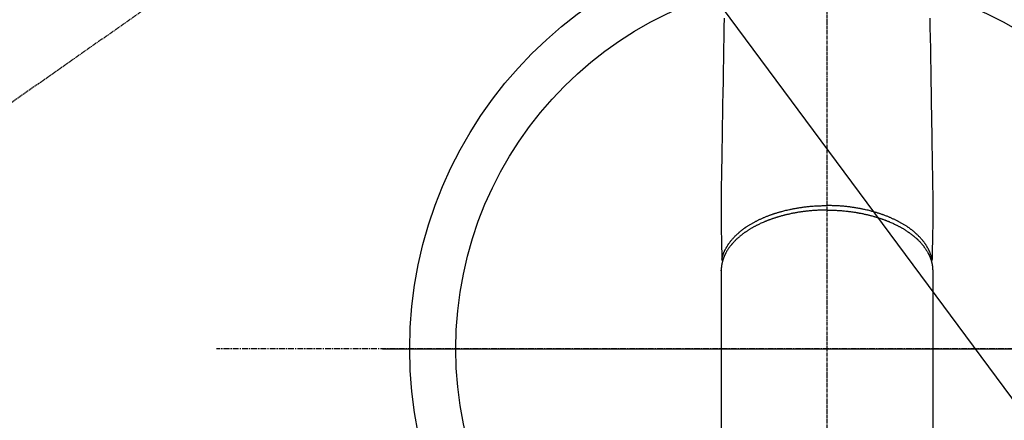
# Model space of a CAD drawing. Units: millimetres. Extents: x -109 to 26472, y -120 to 8847.
# Drawn here: x 16919 to 17133, y 6721 to 6808 of the extents above; entities that cross this region are included whole.
import ezdxf

# ---------------------------------------------------------------- set-up
doc = ezdxf.new("R2010")
doc.units = ezdxf.units.MM
for name, pattern in [('CENTER', [2, 1.25, -0.25, 0.25, -0.25]), ('CENTER2', [1.125, 0.75, -0.125, 0.125, -0.125]), ('HIDDEN', [0.375, 0.25, -0.125])]:
    doc.linetypes.add(name, pattern=pattern)
doc.layers.get('DEFPOINTS').update_dxf_attribs({"color": 146})
for name, color, linetype in [('150-機器', 8, 'Continuous'), ('160-文字', 254, 'Continuous'), ('166-寸法B', 11, 'Continuous')]:
    doc.layers.add(name, color=color, linetype=linetype)
doc.styles.add('KH001', font='txt')
doc.dimstyles.new('KH1xx030', dxfattribs={"dimscale": 30, "dimtxt": 2, "dimasz": 0.6, "dimexe": 0.3, "dimexo": 1.2, "dimgap": 0.5, "dimtad": 3, "dimdec": 1, "dimdsep": 46, "dimlunit": 6, "dimtxsty": 'KH001', "dimblk": 'DOT', "dimcen": 1, "dimdle": 1, "dimclrd": 256, "dimclre": 256, "dimclrt": 256, "dimadec": 0, "dimazin": 0, "dimtfac": 1, "dimtdec": 1, "dimtix": 1, "dimtmove": 2, "dimatfit": 3, "dimldrblk": 'CLOSEDBLANK', "dimfxl": 1, "dimtolj": 1, "dimtzin": 0, "dimlwd": -1, "dimlwe": -1, "dimarcsym": 0})

# ---------------------------------------------------------------- blocks, each defined once
blk = doc.blocks.new('F402_H')
at = {"layer": '150-機器', "color": 161, "linetype": 'CENTER2'}
blk.add_line((0, 136.03), (0, -355.42), dxfattribs=at)
at = {"layer": '150-機器', "color": 13, "linetype": 'HIDDEN'}
blk.add_line((-140.96, -126.7), (-201.3, -168.96), dxfattribs=at)
at = {"layer": '150-機器', "color": 13, "linetype": 'Continuous'}
for p, q in [((-22.94, -188.26), (-22.94, -188.14)), ((-22.94, -188.14), (-22.94, -261.81)), ((22.94, -188.14), (22.94, -261.81))]:
    blk.add_line(p, q, dxfattribs=at)
for points in [[(-22.32, -133.48), (-22.35, -135.5), (-22.39, -137.8), (-22.43, -140.1), (-22.46, -142.4), (-22.5, -144.7), (-22.54, -147.19), (-22.58, -149.68), (-22.63, -152.17), (-22.67, -154.66), (-22.69, -156.38), (-22.72, -158.09), (-22.75, -159.81), (-22.78, -161.53), (-22.8, -162.97), (-22.82, -164.4), (-22.85, -165.84), (-22.87, -167.28), (-22.89, -168.28), (-22.91, -169.27), (-22.93, -170.27), (-22.94, -171.27), (-22.94, -172.27), (-22.94, -173.26), (-22.94, -174.26), (-22.94, -175.25), (-22.94, -176.24), (-22.95, -177.23), (-22.95, -178.21), (-22.94, -179.2), (-22.93, -179.46), (-22.93, -179.72), (-22.92, -179.98), (-22.92, -180.24), (-22.9, -180.81), (-22.89, -181.38), (-22.88, -181.94), (-22.86, -182.51), (-22.85, -182.87), (-22.85, -183.22), (-22.84, -183.58), (-22.83, -183.94), (-22.83, -184.16), (-22.82, -184.39), (-22.81, -184.62), (-22.81, -184.84), (-22.81, -184.92), (-22.81, -185), (-22.8, -185.08), (-22.8, -185.16), (-22.8, -185.25), (-22.8, -185.34), (-22.8, -185.43), (-22.79, -185.53), (-22.79, -185.57), (-22.79, -185.62), (-22.79, -185.66), (-22.79, -185.71), (-22.79, -185.73), (-22.79, -185.75), (-22.79, -185.77), (-22.79, -185.79), (-22.79, -185.81), (-22.79, -185.83), (-22.79, -185.84), (-22.78, -185.86), (-22.78, -185.87), (-22.78, -185.88), (-22.78, -185.89), (-22.78, -185.9), (-22.77, -185.91), (-22.77, -185.92), (-22.77, -185.93), (-22.76, -185.94), (-22.76, -185.95), (-22.76, -185.97), (-22.75, -185.98), (-22.75, -185.99), (-22.74, -186), (-22.73, -186.01), (-22.73, -186.02), (-22.72, -186.03), (-22.72, -186.04), (-22.71, -186.04), (-22.71, -186.05), (-22.71, -186.05), (-22.7, -186.06), (-22.69, -186.07), (-22.68, -186.08), (-22.68, -186.09), (-22.67, -186.09), (-22.67, -186.09), (-22.67, -186.09), (-22.67, -186.1), (-22.66, -186.11), (-22.65, -186.11), (-22.64, -186.12), (-22.63, -186.13)], [(22.32, -133.48), (22.35, -135.5), (22.39, -137.8), (22.43, -140.1), (22.46, -142.4), (22.5, -144.7), (22.54, -147.19), (22.58, -149.68), (22.63, -152.17), (22.67, -154.66), (22.69, -156.38), (22.72, -158.09), (22.75, -159.81), (22.78, -161.53), (22.8, -162.97), (22.82, -164.4), (22.85, -165.84), (22.87, -167.28), (22.89, -168.28), (22.91, -169.27), (22.93, -170.27), (22.94, -171.27), (22.94, -172.27), (22.94, -173.26), (22.94, -174.26), (22.94, -175.25), (22.94, -176.24), (22.95, -177.23), (22.95, -178.21), (22.94, -179.2), (22.93, -179.46), (22.93, -179.72), (22.92, -179.98), (22.92, -180.24), (22.9, -180.81), (22.89, -181.38), (22.88, -181.94), (22.86, -182.51), (22.85, -182.87), (22.85, -183.22), (22.84, -183.58), (22.83, -183.94), (22.83, -184.16), (22.82, -184.39), (22.81, -184.62), (22.81, -184.84), (22.81, -184.92), (22.81, -185), (22.8, -185.08), (22.8, -185.16), (22.8, -185.25), (22.8, -185.34), (22.8, -185.43), (22.79, -185.53), (22.79, -185.57), (22.79, -185.62), (22.79, -185.66), (22.79, -185.71), (22.79, -185.73), (22.79, -185.75), (22.79, -185.77), (22.79, -185.79), (22.79, -185.81), (22.79, -185.83), (22.79, -185.84), (22.78, -185.86), (22.78, -185.87), (22.78, -185.88), (22.78, -185.89), (22.78, -185.9), (22.77, -185.91), (22.77, -185.92), (22.77, -185.93), (22.76, -185.94), (22.76, -185.95), (22.76, -185.97), (22.75, -185.98), (22.75, -185.99), (22.74, -186), (22.73, -186.01), (22.73, -186.02), (22.72, -186.03), (22.72, -186.04), (22.71, -186.04), (22.71, -186.05), (22.71, -186.05), (22.7, -186.06), (22.69, -186.07), (22.68, -186.08), (22.68, -186.09), (22.67, -186.09), (22.67, -186.09), (22.67, -186.09), (22.67, -186.1), (22.66, -186.11), (22.65, -186.11), (22.64, -186.12), (22.63, -186.13)], [(-22.79, -185.77), (-22.78, -185.72), (-22.76, -185.66), (-22.75, -185.6), (-22.74, -185.54), (-22.72, -185.48), (-22.71, -185.43), (-22.69, -185.37), (-22.68, -185.31), (-22.67, -185.28), (-22.66, -185.25), (-22.66, -185.22), (-22.65, -185.19), (-22.63, -185.13), (-22.61, -185.07), (-22.6, -185.02), (-22.58, -184.96), (-22.54, -184.83), (-22.49, -184.71), (-22.45, -184.58), (-22.4, -184.46), (-22.37, -184.36), (-22.33, -184.26), (-22.29, -184.17), (-22.24, -184.07), (-22.21, -184), (-22.18, -183.94), (-22.15, -183.87), (-22.12, -183.81), (-22.08, -183.72), (-22.04, -183.63), (-22, -183.55), (-21.95, -183.46), (-21.92, -183.4), (-21.88, -183.33), (-21.84, -183.27), (-21.81, -183.2), (-21.76, -183.13), (-21.72, -183.05), (-21.67, -182.98), (-21.63, -182.9), (-21.58, -182.82), (-21.52, -182.73), (-21.47, -182.65), (-21.42, -182.57), (-21.37, -182.5), (-21.32, -182.42), (-21.26, -182.35), (-21.21, -182.28), (-21.15, -182.18), (-21.08, -182.09), (-21.01, -182), (-20.94, -181.91), (-20.88, -181.84), (-20.83, -181.77), (-20.77, -181.7), (-20.71, -181.63), (-20.63, -181.53), (-20.54, -181.43), (-20.46, -181.33), (-20.37, -181.24), (-20.29, -181.15), (-20.21, -181.06), (-20.13, -180.98), (-20.05, -180.89), (-19.96, -180.8), (-19.88, -180.72), (-19.79, -180.63), (-19.71, -180.55), (-19.6, -180.45), (-19.49, -180.35), (-19.38, -180.25), (-19.27, -180.15), (-19.21, -180.09), (-19.14, -180.03), (-19.07, -179.97), (-19.01, -179.92), (-18.92, -179.84), (-18.83, -179.77), (-18.74, -179.7), (-18.65, -179.63), (-18.56, -179.55), (-18.47, -179.48), (-18.38, -179.41), (-18.29, -179.34), (-18.21, -179.28), (-18.14, -179.23), (-18.07, -179.18), (-17.99, -179.12), (-17.89, -179.05), (-17.8, -178.98), (-17.7, -178.91), (-17.6, -178.85), (-17.49, -178.77), (-17.38, -178.7), (-17.26, -178.62), (-17.15, -178.55), (-17.03, -178.47), (-16.9, -178.39), (-16.77, -178.31), (-16.64, -178.23), (-16.51, -178.15), (-16.38, -178.07), (-16.24, -177.99), (-16.11, -177.92), (-15.99, -177.85), (-15.86, -177.78), (-15.74, -177.71), (-15.61, -177.65), (-15.51, -177.59), (-15.41, -177.54), (-15.31, -177.49), (-15.21, -177.43), (-15.08, -177.37), (-14.95, -177.3), (-14.82, -177.24), (-14.69, -177.18), (-14.54, -177.11), (-14.39, -177.04), (-14.25, -176.97), (-14.1, -176.9), (-13.97, -176.85), (-13.85, -176.8), (-13.73, -176.74), (-13.6, -176.69), (-13.46, -176.63), (-13.33, -176.57), (-13.19, -176.52), (-13.04, -176.46), (-12.89, -176.4), (-12.73, -176.34), (-12.57, -176.28), (-12.42, -176.22), (-12.28, -176.17), (-12.15, -176.13), (-12.02, -176.08), (-11.89, -176.03), (-11.77, -175.99), (-11.65, -175.95), (-11.54, -175.91), (-11.42, -175.87), (-11.31, -175.84), (-11.21, -175.8), (-11.1, -175.77), (-11, -175.74), (-10.86, -175.7), (-10.72, -175.65), (-10.59, -175.61), (-10.45, -175.57), (-10.33, -175.54), (-10.2, -175.5), (-10.08, -175.46), (-9.95, -175.43), (-9.75, -175.38), (-9.56, -175.32), (-9.36, -175.27), (-9.16, -175.22), (-8.91, -175.16), (-8.65, -175.1), (-8.39, -175.04), (-8.13, -174.98), (-7.97, -174.95), (-7.81, -174.91), (-7.65, -174.88), (-7.49, -174.85), (-7.34, -174.82), (-7.2, -174.79), (-7.05, -174.76), (-6.9, -174.74), (-6.69, -174.7), (-6.49, -174.66), (-6.28, -174.63), (-6.07, -174.6), (-5.89, -174.57), (-5.71, -174.54), (-5.53, -174.52), (-5.35, -174.49), (-5.14, -174.46), (-4.93, -174.43), (-4.72, -174.41), (-4.5, -174.38), (-4.29, -174.36), (-4.08, -174.34), (-3.86, -174.31), (-3.65, -174.29), (-3.42, -174.27), (-3.19, -174.25), (-2.96, -174.24), (-2.73, -174.22), (-2.51, -174.21), (-2.3, -174.19), (-2.08, -174.18), (-1.87, -174.17), (-1.65, -174.16), (-1.44, -174.15), (-1.22, -174.15), (-1, -174.14), (-0.82, -174.14), (-0.63, -174.13), (-0.45, -174.13), (-0.26, -174.13), (-0.19, -174.13), (-0.13, -174.13), (-0.06, -174.13), (0, -174.13)], [(22.79, -185.77), (22.78, -185.72), (22.76, -185.66), (22.75, -185.6), (22.74, -185.54), (22.72, -185.48), (22.71, -185.43), (22.69, -185.37), (22.68, -185.31), (22.67, -185.28), (22.66, -185.25), (22.66, -185.22), (22.65, -185.19), (22.63, -185.13), (22.61, -185.07), (22.6, -185.02), (22.58, -184.96), (22.54, -184.83), (22.49, -184.71), (22.45, -184.58), (22.4, -184.46), (22.37, -184.36), (22.33, -184.26), (22.29, -184.17), (22.24, -184.07), (22.21, -184), (22.18, -183.94), (22.15, -183.87), (22.12, -183.81), (22.08, -183.72), (22.04, -183.63), (22, -183.55), (21.95, -183.46), (21.92, -183.4), (21.88, -183.33), (21.84, -183.27), (21.81, -183.2), (21.76, -183.13), (21.72, -183.05), (21.67, -182.98), (21.63, -182.9), (21.58, -182.82), (21.52, -182.73), (21.47, -182.65), (21.42, -182.57), (21.37, -182.5), (21.32, -182.42), (21.26, -182.35), (21.21, -182.28), (21.15, -182.18), (21.08, -182.09), (21.01, -182), (20.94, -181.91), (20.88, -181.84), (20.83, -181.77), (20.77, -181.7), (20.71, -181.63), (20.63, -181.53), (20.54, -181.43), (20.46, -181.33), (20.37, -181.24), (20.29, -181.15), (20.21, -181.06), (20.13, -180.98), (20.05, -180.89), (19.96, -180.8), (19.88, -180.72), (19.79, -180.63), (19.71, -180.55), (19.6, -180.45), (19.49, -180.35), (19.38, -180.25), (19.27, -180.15), (19.21, -180.09), (19.14, -180.03), (19.07, -179.97), (19.01, -179.92), (18.92, -179.84), (18.83, -179.77), (18.74, -179.7), (18.65, -179.63), (18.56, -179.55), (18.47, -179.48), (18.38, -179.41), (18.29, -179.34), (18.21, -179.28), (18.14, -179.23), (18.07, -179.18), (17.99, -179.12), (17.89, -179.05), (17.8, -178.98), (17.7, -178.91), (17.6, -178.85), (17.49, -178.77), (17.38, -178.7), (17.26, -178.62), (17.15, -178.55), (17.03, -178.47), (16.9, -178.39), (16.77, -178.31), (16.64, -178.23), (16.51, -178.15), (16.38, -178.07), (16.24, -177.99), (16.11, -177.92), (15.99, -177.85), (15.86, -177.78), (15.74, -177.71), (15.61, -177.65), (15.51, -177.59), (15.41, -177.54), (15.31, -177.49), (15.21, -177.43), (15.08, -177.37), (14.95, -177.3), (14.82, -177.24), (14.69, -177.18), (14.54, -177.11), (14.39, -177.04), (14.25, -176.97), (14.1, -176.9), (13.97, -176.85), (13.85, -176.8), (13.73, -176.74), (13.6, -176.69), (13.46, -176.63), (13.33, -176.57), (13.19, -176.52), (13.04, -176.46), (12.89, -176.4), (12.73, -176.34), (12.57, -176.28), (12.42, -176.22), (12.28, -176.17), (12.15, -176.13), (12.02, -176.08), (11.89, -176.03), (11.77, -175.99), (11.65, -175.95), (11.54, -175.91), (11.42, -175.87), (11.31, -175.84), (11.21, -175.8), (11.1, -175.77), (11, -175.74), (10.86, -175.7), (10.72, -175.65), (10.59, -175.61), (10.45, -175.57), (10.33, -175.54), (10.2, -175.5), (10.08, -175.46), (9.95, -175.43), (9.75, -175.38), (9.56, -175.32), (9.36, -175.27), (9.16, -175.22), (8.91, -175.16), (8.65, -175.1), (8.39, -175.04), (8.13, -174.98), (7.97, -174.95), (7.81, -174.91), (7.65, -174.88), (7.49, -174.85), (7.34, -174.82), (7.2, -174.79), (7.05, -174.76), (6.9, -174.74), (6.69, -174.7), (6.49, -174.66), (6.28, -174.63), (6.07, -174.6), (5.89, -174.57), (5.71, -174.54), (5.53, -174.52), (5.35, -174.49), (5.14, -174.46), (4.93, -174.43), (4.72, -174.41), (4.5, -174.38), (4.29, -174.36), (4.08, -174.34), (3.86, -174.31), (3.65, -174.29), (3.42, -174.27), (3.19, -174.25), (2.96, -174.24), (2.73, -174.22), (2.51, -174.21), (2.3, -174.19), (2.08, -174.18), (1.87, -174.17), (1.65, -174.16), (1.44, -174.15), (1.22, -174.15), (1, -174.14), (0.82, -174.14), (0.63, -174.13), (0.45, -174.13), (0.26, -174.13), (0.19, -174.13), (0.13, -174.13), (0.06, -174.13), (0, -174.13)], [(0, -175.11), (-0.12, -175.11), (-0.24, -175.11), (-0.35, -175.11), (-0.47, -175.11), (-0.61, -175.11), (-0.76, -175.11), (-0.9, -175.12), (-1.05, -175.12), (-1.14, -175.12), (-1.23, -175.13), (-1.32, -175.13), (-1.41, -175.13), (-1.61, -175.14), (-1.8, -175.15), (-2, -175.16), (-2.2, -175.17), (-2.33, -175.18), (-2.45, -175.18), (-2.58, -175.19), (-2.7, -175.2), (-2.93, -175.22), (-3.15, -175.23), (-3.38, -175.25), (-3.6, -175.27), (-3.84, -175.3), (-4.08, -175.32), (-4.32, -175.34), (-4.56, -175.37), (-4.7, -175.39), (-4.84, -175.41), (-4.98, -175.42), (-5.12, -175.44), (-5.3, -175.46), (-5.48, -175.49), (-5.65, -175.51), (-5.83, -175.54), (-6, -175.57), (-6.18, -175.59), (-6.35, -175.62), (-6.52, -175.65), (-6.64, -175.67), (-6.76, -175.69), (-6.89, -175.72), (-7.01, -175.74), (-7.19, -175.77), (-7.38, -175.81), (-7.57, -175.85), (-7.76, -175.88), (-7.93, -175.92), (-8.1, -175.96), (-8.27, -175.99), (-8.43, -176.03), (-8.57, -176.06), (-8.7, -176.09), (-8.84, -176.12), (-8.97, -176.16), (-9.1, -176.19), (-9.24, -176.22), (-9.37, -176.25), (-9.5, -176.29), (-9.66, -176.33), (-9.83, -176.38), (-9.99, -176.42), (-10.15, -176.47), (-10.28, -176.5), (-10.41, -176.54), (-10.54, -176.58), (-10.67, -176.62), (-10.76, -176.65), (-10.86, -176.68), (-10.95, -176.71), (-11.05, -176.74), (-11.19, -176.78), (-11.33, -176.83), (-11.47, -176.87), (-11.62, -176.92), (-11.71, -176.95), (-11.8, -176.98), (-11.89, -177.02), (-11.99, -177.05), (-12.12, -177.1), (-12.26, -177.15), (-12.4, -177.2), (-12.54, -177.25), (-12.6, -177.27), (-12.66, -177.29), (-12.72, -177.32), (-12.78, -177.34), (-12.9, -177.39), (-13.02, -177.43), (-13.14, -177.48), (-13.25, -177.53), (-13.36, -177.57), (-13.46, -177.61), (-13.56, -177.66), (-13.66, -177.7), (-13.86, -177.79), (-14.06, -177.87), (-14.26, -177.96), (-14.46, -178.05), (-14.62, -178.13), (-14.77, -178.2), (-14.92, -178.27), (-15.07, -178.35), (-15.18, -178.4), (-15.29, -178.46), (-15.4, -178.51), (-15.5, -178.57), (-15.62, -178.63), (-15.74, -178.7), (-15.86, -178.76), (-15.98, -178.82), (-16.08, -178.88), (-16.18, -178.94), (-16.28, -179), (-16.39, -179.06), (-16.5, -179.13), (-16.61, -179.19), (-16.72, -179.26), (-16.83, -179.33), (-16.93, -179.39), (-17.03, -179.45), (-17.13, -179.51), (-17.22, -179.58), (-17.33, -179.65), (-17.43, -179.72), (-17.54, -179.79), (-17.64, -179.86), (-17.71, -179.91), (-17.78, -179.96), (-17.85, -180), (-17.92, -180.05), (-18.06, -180.16), (-18.21, -180.26), (-18.35, -180.37), (-18.49, -180.48), (-18.56, -180.54), (-18.64, -180.6), (-18.71, -180.66), (-18.78, -180.72), (-18.88, -180.79), (-18.97, -180.87), (-19.06, -180.95), (-19.15, -181.02), (-19.25, -181.11), (-19.35, -181.2), (-19.44, -181.29), (-19.54, -181.37), (-19.58, -181.42), (-19.63, -181.46), (-19.68, -181.51), (-19.73, -181.55), (-19.83, -181.65), (-19.92, -181.75), (-20.02, -181.85), (-20.12, -181.95), (-20.2, -182.03), (-20.27, -182.11), (-20.35, -182.19), (-20.42, -182.28), (-20.51, -182.37), (-20.59, -182.46), (-20.66, -182.56), (-20.74, -182.65), (-20.8, -182.72), (-20.86, -182.8), (-20.92, -182.88), (-20.98, -182.95), (-21.05, -183.04), (-21.11, -183.12), (-21.18, -183.21), (-21.24, -183.29), (-21.32, -183.41), (-21.4, -183.52), (-21.47, -183.64), (-21.55, -183.76), (-21.62, -183.87), (-21.68, -183.97), (-21.75, -184.08), (-21.81, -184.19), (-21.85, -184.27), (-21.9, -184.35), (-21.94, -184.43), (-21.98, -184.51), (-22.01, -184.56), (-22.03, -184.61), (-22.06, -184.66), (-22.08, -184.71), (-22.1, -184.75), (-22.12, -184.79), (-22.14, -184.83), (-22.16, -184.87), (-22.19, -184.93), (-22.21, -184.99), (-22.24, -185.05), (-22.27, -185.11), (-22.28, -185.15), (-22.3, -185.19), (-22.32, -185.23), (-22.33, -185.27), (-22.37, -185.35), (-22.4, -185.43), (-22.43, -185.51), (-22.46, -185.59), (-22.48, -185.64), (-22.49, -185.68), (-22.51, -185.73), (-22.52, -185.77), (-22.54, -185.82), (-22.55, -185.87), (-22.57, -185.91), (-22.58, -185.96), (-22.59, -185.98), (-22.6, -186.01), (-22.61, -186.03), (-22.61, -186.06), (-22.62, -186.08), (-22.62, -186.1), (-22.63, -186.11), (-22.63, -186.13), (-22.64, -186.17), (-22.66, -186.21), (-22.67, -186.25), (-22.68, -186.28), (-22.68, -186.3), (-22.68, -186.32), (-22.69, -186.33), (-22.69, -186.35), (-22.7, -186.37), (-22.7, -186.39), (-22.71, -186.41), (-22.71, -186.43), (-22.72, -186.45), (-22.73, -186.48), (-22.73, -186.51), (-22.74, -186.53), (-22.74, -186.55), (-22.75, -186.57), (-22.75, -186.59), (-22.76, -186.61), (-22.76, -186.64), (-22.77, -186.68), (-22.78, -186.71), (-22.78, -186.74), (-22.79, -186.77), (-22.8, -186.8), (-22.8, -186.83), (-22.81, -186.86), (-22.81, -186.89), (-22.82, -186.92), (-22.82, -186.95), (-22.83, -186.98), (-22.83, -187), (-22.84, -187.02), (-22.84, -187.05), (-22.84, -187.07), (-22.85, -187.1), (-22.85, -187.13), (-22.86, -187.16), (-22.86, -187.19), (-22.87, -187.22), (-22.87, -187.25), (-22.87, -187.28), (-22.88, -187.31), (-22.88, -187.33), (-22.88, -187.35), (-22.89, -187.38), (-22.89, -187.4), (-22.89, -187.44), (-22.9, -187.48), (-22.9, -187.52), (-22.91, -187.56), (-22.91, -187.59), (-22.91, -187.62), (-22.91, -187.65), (-22.92, -187.69), (-22.92, -187.72), (-22.92, -187.75), (-22.92, -187.78), (-22.93, -187.81), (-22.93, -187.84), (-22.93, -187.87), (-22.93, -187.9), (-22.93, -187.93), (-22.93, -187.96), (-22.93, -188), (-22.94, -188.03), (-22.94, -188.06), (-22.94, -188.08), (-22.94, -188.1), (-22.94, -188.12), (-22.94, -188.14)], [(0, -175.11), (0.12, -175.11), (0.24, -175.11), (0.35, -175.11), (0.47, -175.11), (0.61, -175.11), (0.76, -175.11), (0.9, -175.12), (1.05, -175.12), (1.14, -175.12), (1.23, -175.13), (1.32, -175.13), (1.41, -175.13), (1.61, -175.14), (1.8, -175.15), (2, -175.16), (2.2, -175.17), (2.33, -175.18), (2.45, -175.18), (2.58, -175.19), (2.7, -175.2), (2.93, -175.22), (3.15, -175.23), (3.38, -175.25), (3.6, -175.27), (3.84, -175.3), (4.08, -175.32), (4.32, -175.34), (4.56, -175.37), (4.7, -175.39), (4.84, -175.41), (4.98, -175.42), (5.12, -175.44), (5.3, -175.46), (5.48, -175.49), (5.65, -175.51), (5.83, -175.54), (6, -175.57), (6.18, -175.59), (6.35, -175.62), (6.52, -175.65), (6.64, -175.67), (6.76, -175.69), (6.89, -175.72), (7.01, -175.74), (7.19, -175.77), (7.38, -175.81), (7.57, -175.85), (7.76, -175.88), (7.93, -175.92), (8.1, -175.96), (8.27, -175.99), (8.43, -176.03), (8.57, -176.06), (8.7, -176.09), (8.84, -176.12), (8.97, -176.16), (9.1, -176.19), (9.24, -176.22), (9.37, -176.25), (9.5, -176.29), (9.66, -176.33), (9.83, -176.38), (9.99, -176.42), (10.15, -176.47), (10.28, -176.5), (10.41, -176.54), (10.54, -176.58), (10.67, -176.62), (10.76, -176.65), (10.86, -176.68), (10.95, -176.71), (11.05, -176.74), (11.19, -176.78), (11.33, -176.83), (11.47, -176.87), (11.62, -176.92), (11.71, -176.95), (11.8, -176.98), (11.89, -177.02), (11.99, -177.05), (12.12, -177.1), (12.26, -177.15), (12.4, -177.2), (12.54, -177.25), (12.6, -177.27), (12.66, -177.29), (12.72, -177.32), (12.78, -177.34), (12.9, -177.39), (13.02, -177.43), (13.14, -177.48), (13.25, -177.53), (13.36, -177.57), (13.46, -177.61), (13.56, -177.66), (13.66, -177.7), (13.86, -177.79), (14.06, -177.87), (14.26, -177.96), (14.46, -178.05), (14.62, -178.13), (14.77, -178.2), (14.92, -178.27), (15.07, -178.35), (15.18, -178.4), (15.29, -178.46), (15.4, -178.51), (15.5, -178.57), (15.62, -178.63), (15.74, -178.7), (15.86, -178.76), (15.98, -178.82), (16.08, -178.88), (16.18, -178.94), (16.28, -179), (16.39, -179.06), (16.5, -179.13), (16.61, -179.19), (16.72, -179.26), (16.83, -179.33), (16.93, -179.39), (17.03, -179.45), (17.13, -179.51), (17.22, -179.58), (17.33, -179.65), (17.43, -179.72), (17.54, -179.79), (17.64, -179.86), (17.71, -179.91), (17.78, -179.96), (17.85, -180), (17.92, -180.05), (18.06, -180.16), (18.21, -180.26), (18.35, -180.37), (18.49, -180.48), (18.56, -180.54), (18.64, -180.6), (18.71, -180.66), (18.78, -180.72), (18.88, -180.79), (18.97, -180.87), (19.06, -180.95), (19.15, -181.02), (19.25, -181.11), (19.35, -181.2), (19.44, -181.29), (19.54, -181.37), (19.58, -181.42), (19.63, -181.46), (19.68, -181.51), (19.73, -181.55), (19.83, -181.65), (19.92, -181.75), (20.02, -181.85), (20.12, -181.95), (20.2, -182.03), (20.27, -182.11), (20.35, -182.19), (20.42, -182.28), (20.51, -182.37), (20.59, -182.46), (20.66, -182.56), (20.74, -182.65), (20.8, -182.72), (20.86, -182.8), (20.92, -182.88), (20.98, -182.95), (21.05, -183.04), (21.11, -183.12), (21.18, -183.21), (21.24, -183.29), (21.32, -183.41), (21.4, -183.52), (21.47, -183.64), (21.55, -183.76), (21.62, -183.87), (21.68, -183.97), (21.75, -184.08), (21.81, -184.19), (21.85, -184.27), (21.9, -184.35), (21.94, -184.43), (21.98, -184.51), (22.01, -184.56), (22.03, -184.61), (22.06, -184.66), (22.08, -184.71), (22.1, -184.75), (22.12, -184.79), (22.14, -184.83), (22.16, -184.87), (22.19, -184.93), (22.21, -184.99), (22.24, -185.05), (22.27, -185.11), (22.28, -185.15), (22.3, -185.19), (22.32, -185.23), (22.33, -185.27), (22.37, -185.35), (22.4, -185.43), (22.43, -185.51), (22.46, -185.59), (22.48, -185.64), (22.49, -185.68), (22.51, -185.73), (22.52, -185.77), (22.54, -185.82), (22.55, -185.87), (22.57, -185.91), (22.58, -185.96), (22.59, -185.98), (22.6, -186.01), (22.61, -186.03), (22.61, -186.06), (22.62, -186.08), (22.62, -186.1), (22.63, -186.11), (22.63, -186.13), (22.64, -186.17), (22.66, -186.21), (22.67, -186.25), (22.68, -186.28), (22.68, -186.3), (22.68, -186.32), (22.69, -186.33), (22.69, -186.35), (22.7, -186.37), (22.7, -186.39), (22.71, -186.41), (22.71, -186.43), (22.72, -186.45), (22.73, -186.48), (22.73, -186.51), (22.74, -186.53), (22.74, -186.55), (22.75, -186.57), (22.75, -186.59), (22.76, -186.61), (22.76, -186.64), (22.77, -186.68), (22.78, -186.71), (22.78, -186.74), (22.79, -186.77), (22.8, -186.8), (22.8, -186.83), (22.81, -186.86), (22.81, -186.89), (22.82, -186.92), (22.82, -186.95), (22.83, -186.98), (22.83, -187), (22.84, -187.02), (22.84, -187.05), (22.84, -187.07), (22.85, -187.1), (22.85, -187.13), (22.86, -187.16), (22.86, -187.19), (22.87, -187.22), (22.87, -187.25), (22.87, -187.28), (22.88, -187.31), (22.88, -187.33), (22.88, -187.35), (22.89, -187.38), (22.89, -187.4), (22.89, -187.44), (22.9, -187.48), (22.9, -187.52), (22.91, -187.56), (22.91, -187.59), (22.91, -187.62), (22.91, -187.65), (22.92, -187.69), (22.92, -187.72), (22.92, -187.75), (22.92, -187.78), (22.93, -187.81), (22.93, -187.84), (22.93, -187.87), (22.93, -187.9), (22.93, -187.93), (22.93, -187.96), (22.93, -188), (22.94, -188.03), (22.94, -188.06), (22.94, -188.08), (22.94, -188.1), (22.94, -188.12), (22.94, -188.14)]]:
    blk.add_lwpolyline(points, dxfattribs=at)
blk = doc.blocks.new('_Dot')
at = {"color": 0, "linetype": 'ByBlock', "lineweight": -2}
blk.add_line((-0.5, 0), (-1, 0), dxfattribs=at)
at = {"color": 0, "linetype": 'ByBlock', "const_width": 0.5}
blk.add_lwpolyline([(-0.25, 0, 1), (0.25, 0, 1)], format="xyb", close=True, dxfattribs=at)
blk = doc.blocks.new('*D430')
at = {"layer": '166-寸法B', "transparency": 16777216}
for p, q in [((16980.5, 7261.57), (17304.37, 7261.57)), ((17295.37, 7243.57), (17295.37, 6754.57)), ((16998.1, 6736.57), (17304.37, 6736.57))]:
    blk.add_line(p, q, dxfattribs=at)
at = {"layer": 'DEFPOINTS', "color": 0, "transparency": 16777216}
for p in [(16944.5, 7261.57), (16962.1, 6736.57), (17295.37, 6736.57)]:
    blk.add_point(p, dxfattribs=at)
at = {"layer": '166-寸法B', "transparency": 16777216, "xscale": 18, "yscale": 18, "zscale": 18}
for p, rotation in [((17295.37, 7261.57), 90), ((17295.37, 6736.57), 270)]:
    blk.add_blockref('_Dot', p, dxfattribs=dict(at, rotation=rotation))
at = {"layer": '166-寸法B', "transparency": 16777216, "insert": (17344.63, 7127.79), "char_height": 60, "attachment_point": 5, "rotation": 90, "style": 'KH001'}
blk.add_mtext('\\A1;525', dxfattribs=at)
blk = doc.blocks.new('_ClosedBlank')
at = {"color": 0, "linetype": 'ByBlock', "lineweight": -2}
for p, q in [((-1, 0.167), (0, 0)), ((-1, 0.167), (-1, -0.167)), ((0, 0), (-1, -0.167))]:
    blk.add_line(p, q, dxfattribs=at)

msp = doc.modelspace()

# ---------------------------------------------------------------- linework, layer by layer
at = {"layer": '150-機器', "color": 161, "linetype": 'CENTER'}
msp.add_line((17226.9, 6736.57), (16962.1, 6736.57), dxfattribs=at)
at = {"layer": '150-機器', "color": 13}
for radius in [90.5, 80.5]:
    msp.add_circle((17094.5, 6736.57), radius, dxfattribs=at)

# ---------------------------------------------------------------- block references
at = {"layer": '150-機器'}
msp.add_blockref('F402_H', (17094.49, 6941.76), dxfattribs=at)

# ---------------------------------------------------------------- dimensions: what is measured, and where the dimension line sits
at = {"layer": '166-寸法B'}
dim = msp.add_linear_dim(base=(17295.37, 6736.57), p1=(16944.5, 7261.57), p2=(16962.1, 6736.57), angle=90, dimstyle='KH1xx030', dxfattribs=at)
dim.commit()
dim.dimension.update_dxf_attribs({"geometry": '*D430', "text_midpoint": (17344.63, 7127.79), "dimtype": 160})

# ---------------------------------------------------------------- leaders
at = {"layer": '160-文字'}
msp.add_leader([(16974.48, 6941.57), (18296.76, 5160)], dimstyle='KH1xx030', override={"dimgap": 0.5, "dimtad": 1}, dxfattribs=at)

doc.saveas('drawing.dxf')
